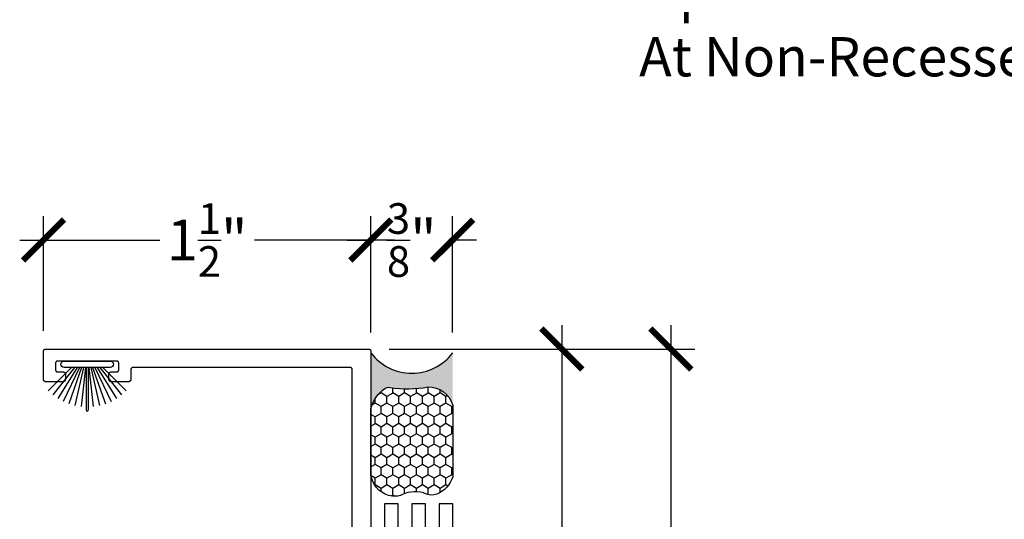
# Model space of a CAD drawing. Units: inches. Extents: x 0 to 70, y -0.1 to 43.6.
# Drawn here: x 17.2 to 21.7, y 17.7 to 20 of the extents above; entities that cross this region are included whole.
import ezdxf
from ezdxf import colors
from ezdxf.entities.mleader import LeaderData, LeaderLine
from ezdxf.math import Vec2, Vec3

# ---------------------------------------------------------------- set-up
doc = ezdxf.new("R2010")
doc.units = ezdxf.units.IN
doc.header["$LTSCALE"] = 0.5
doc.header["$MEASUREMENT"] = 0
for name, color, linetype in [('Arcadia-Dim', 4, 'Continuous'), ('Arcadia-Profile', 5, 'Continuous'), ('Arcadia-Shade', 8, 'Continuous'), ('Arcadia-Text', 3, 'Continuous')]:
    doc.layers.add(name, color=color, linetype=linetype)
doc.styles.get("Standard").update_dxf_attribs({"font": 'ARIALN.TTF'})
doc.dimstyles.new('Arcadia-2', dxfattribs={"dimscale": 2, "dimtxt": 0.0938, "dimasz": 0.0938, "dimexe": 0.0546, "dimexo": 0.0469, "dimgap": 0.0469, "dimtad": 0, "dimtih": 1, "dimdec": 4, "dimrnd": 0.0625, "dimzin": 3, "dimdsep": 46, "dimlunit": 4, "dimtxsty": 'Standard', "dimblk": 'ARCHTICK', "dimcen": 0.0469, "dimdle": 0.0546, "dimclrd": 256, "dimclre": 256, "dimclrt": 256, "dimadec": 0, "dimazin": 0, "dimtfac": 0.75, "dimtix": 1, "dimtmove": 2, "dimatfit": 3, "dimfxl": 1, "dimtolj": 1, "dimtzin": 3, "dimlwd": -3, "dimlwe": -3, "dimarcsym": 0})

# ---------------------------------------------------------------- blocks, each defined once
blk = doc.blocks.new('Sealant')
at = {"layer": 'Arcadia-Profile'}
blk.add_hatch(color=256, dxfattribs=at).paths.add_polyline_path([(0, 0.375), (-0.2562, 0.375, -0.178193), (-0.1636, 0.311, -0.197623), (-0.1584, 0.2878, 0.090019), (-0.1563, 0.1134, -0.343509), (-0.2403, 0), (0, 0, -0.5)])
at = {"layer": 'Arcadia-Shade'}
h = blk.add_hatch(dxfattribs=at)
h.set_pattern_fill('HONEY', color=256, scale=0.25, style=0)
h.paths.add_polyline_path([(-0.1584, 0.2878, 0.197623), (-0.1636, 0.311, 0.178193), (-0.2562, 0.375), (-0.5503, 0.375, 0.095417), (-0.5864, 0.368, 0.320488), (-0.6583, 0.2586, 0.107217), (-0.6516, 0.2329, -0.220053), (-0.6479, 0.1199, 0.197198), (-0.6484, 0.0725, 0.229419), (-0.5691, 0), (-0.2403, 0, 0.343509), (-0.1563, 0.1134, -0.090019)])
at = {"layer": 'Arcadia-Profile'}
blk.add_lwpolyline([(-0.6516, 0.2329, -0.107345), (-0.6583, 0.2586, -0.32041), (-0.5864, 0.368, -0.095417), (-0.5503, 0.375), (-0.2562, 0.375, -0.178193), (-0.1636, 0.311, -0.197623), (-0.1584, 0.2878, 0.090019), (-0.1563, 0.1134, -0.343509), (-0.2403, 0), (-0.5691, 0, -0.229419), (-0.6484, 0.0725, -0.197198), (-0.6479, 0.1199, 0.220053)], format="xyb", close=True, dxfattribs=at)
blk.add_arc((0.1406, 0.1875), 0.2344, 126.8699, 233.1301, dxfattribs=at)
blk = doc.blocks.new('_ArchTick')
at = {"color": 0, "linetype": 'ByBlock', "lineweight": -3, "const_width": 0.15}
blk.add_lwpolyline([(-0.5, -0.5), (0.5, 0.5)], dxfattribs=at)
blk = doc.blocks.new('*D32')
at = {"layer": 'Arcadia-Dim', "lineweight": -3}
for p, q in [((17.2894, 18.5668), (17.2894, 19.0922)), ((18.7894, 18.5595), (18.7894, 19.0922)), ((17.1802, 18.983), (17.822, 18.983)), ((18.8986, 18.983), (18.2568, 18.983))]:
    blk.add_line(p, q, dxfattribs=at)
at = {"layer": 'Defpoints', "color": 0, "lineweight": -3}
for p in [(18.7894, 18.983), (17.2894, 18.473), (18.7894, 18.4657)]:
    blk.add_point(p, dxfattribs=at)
at = {"layer": 'Arcadia-Dim', "lineweight": -3, "xscale": 0.1876, "yscale": 0.1876, "zscale": 0.1876, "rotation": 180}
blk.add_blockref('_ArchTick', (17.2894, 18.983), dxfattribs=at)
at = {"layer": 'Arcadia-Dim', "lineweight": -3, "xscale": 0.1876, "yscale": 0.1876, "zscale": 0.1876}
blk.add_blockref('_ArchTick', (18.7894, 18.983), dxfattribs=at)
at = {"layer": 'Arcadia-Dim', "insert": (18.0394, 18.983), "char_height": 0.1876, "attachment_point": 5}
blk.add_mtext('\\A1;1{\\H0.750000x;\\S1/2;}"', dxfattribs=at)
blk = doc.blocks.new('*D33')
at = {"layer": 'Arcadia-Dim', "lineweight": -3}
for p, q in [((18.7894, 18.8089), (18.7894, 19.0922)), ((19.1644, 18.5595), (19.1644, 19.0922)), ((18.6802, 18.983), (18.8081, 18.983)), ((19.2736, 18.983), (19.1458, 18.983))]:
    blk.add_line(p, q, dxfattribs=at)
at = {"layer": 'Defpoints', "color": 0, "lineweight": -3}
for p in [(19.1644, 18.983), (18.7894, 18.7151), (19.1644, 18.4657)]:
    blk.add_point(p, dxfattribs=at)
at = {"layer": 'Arcadia-Dim', "lineweight": -3, "xscale": 0.1876, "yscale": 0.1876, "zscale": 0.1876, "rotation": 180}
blk.add_blockref('_ArchTick', (18.7894, 18.983), dxfattribs=at)
at = {"layer": 'Arcadia-Dim', "lineweight": -3, "xscale": 0.1876, "yscale": 0.1876, "zscale": 0.1876}
blk.add_blockref('_ArchTick', (19.1644, 18.983), dxfattribs=at)
at = {"layer": 'Arcadia-Dim', "insert": (18.9769, 18.983), "char_height": 0.1876, "attachment_point": 5}
blk.add_mtext('\\A1;{\\H0.750000x;\\S3/8;}"', dxfattribs=at)
blk = doc.blocks.new('*D36')
at = {"layer": 'Arcadia-Dim', "lineweight": -3}
for p, q in [((19.6644, 18.5922), (19.6644, 17.6162)), ((18.8732, 18.483), (19.7736, 18.483)), ((19.6644, 16.1238), (19.6644, 17.0997)), ((18.8732, 16.233), (19.7736, 16.233))]:
    blk.add_line(p, q, dxfattribs=at)
at = {"layer": 'Defpoints', "color": 0, "lineweight": -3}
for p in [(18.7794, 18.483), (18.7794, 16.233), (19.6644, 16.233)]:
    blk.add_point(p, dxfattribs=at)
at = {"layer": 'Arcadia-Dim', "lineweight": -3, "xscale": 0.1876, "yscale": 0.1876, "zscale": 0.1876}
for p, rotation in [((19.6644, 18.483), 90), ((19.6644, 16.233), 270)]:
    blk.add_blockref('_ArchTick', p, dxfattribs=dict(at, rotation=rotation))
at = {"layer": 'Arcadia-Dim', "insert": (19.6644, 17.358), "char_height": 0.1876, "attachment_point": 5}
blk.add_mtext('\\A1;2{\\H0.750000x;\\S1/4;}"', dxfattribs=at)
blk = doc.blocks.new('*D10')
at = {"layer": 'Arcadia-Dim', "lineweight": -3}
for p, q in [((20.1644, 18.5922), (20.1644, 16.4915)), ((19.7699, 18.483), (20.2736, 18.483)), ((20.1644, 13.8738), (20.1644, 15.9744)), ((18.8732, 13.983), (20.2736, 13.983))]:
    blk.add_line(p, q, dxfattribs=at)
at = {"layer": 'Defpoints', "color": 0, "lineweight": -3}
for p in [(19.6761, 18.483), (20.1644, 18.483), (18.7794, 13.983)]:
    blk.add_point(p, dxfattribs=at)
at = {"layer": 'Arcadia-Dim', "lineweight": -3, "xscale": 0.1876, "yscale": 0.1876, "zscale": 0.1876}
for p, rotation in [((20.1644, 18.483), 90), ((20.1644, 13.983), 270)]:
    blk.add_blockref('_ArchTick', p, dxfattribs=dict(at, rotation=rotation))
at = {"layer": 'Arcadia-Dim', "insert": (20.1644, 16.233), "char_height": 0.1876, "attachment_point": 5}
blk.add_mtext('\\A1;4{\\H0.750000x;\\S1/2;}"', dxfattribs=at)
blk = doc.blocks.new('B270PILE')
at = {"layer": 'Arcadia-Profile'}
for p, q in [((-0.0347, 0.03), (-0.1094, 0.185)), ((-0.0252, 0.03), (-0.0833, 0.1959)), ((-0.0165, 0.03), (-0.0561, 0.2037)), ((-0.0081, 0.03), (-0.0282, 0.2084)), ((-0.005, 0.03), (-0.005, 0.225)), ((0.005, 0.03), (0.005, 0.225)), ((0.0081, 0.03), (0.0282, 0.2084)), ((0.0165, 0.03), (0.0561, 0.2037)), ((0.0252, 0.03), (0.0833, 0.1959)), ((0.0347, 0.03), (0.1094, 0.185)), ((-0.0721, 0.03), (-0.1783, 0.1362)), ((-0.0575, 0.03), (-0.1572, 0.155)), ((-0.0453, 0.03), (-0.1341, 0.1714)), ((0.0453, 0.03), (0.1341, 0.1714)), ((0.0575, 0.03), (0.1572, 0.155)), ((0.0721, 0.03), (0.1783, 0.1362))]:
    blk.add_line(p, q, dxfattribs=at)
blk.add_lwpolyline([(-0.105, 0, -1), (-0.105, 0.03), (0.105, 0.03, -1), (0.105, 0), (0.105, 0)], format="xyb", close=True, dxfattribs=at)
blk.add_arc((0, 0.225), 0.005, 0, 180, dxfattribs=at)

msp = doc.modelspace()

# ---------------------------------------------------------------- linework, layer by layer
at = {"layer": 'Arcadia-Profile', "lineweight": -3, "elevation": -19.0905}
msp.add_lwpolyline([(18.70444, 16.32797), (18.70444, 18.38797), (18.70443, 18.3885), (18.70439, 18.38902), (18.70432, 18.38954), (18.70423, 18.39005), (18.7041, 18.39056), (18.70396, 18.39106), (18.70378, 18.39156), (18.70358, 18.39204), (18.70336, 18.39251), (18.70311, 18.39297), (18.70283, 18.39342), (18.70254, 18.39385), (18.70222, 18.39427), (18.70188, 18.39467), (18.70152, 18.39504), (18.70114, 18.39541), (18.70074, 18.39575), (18.70032, 18.39606), (18.69989, 18.39636), (18.69944, 18.39663), (18.69898, 18.39688), (18.69851, 18.39711), (18.69803, 18.39731), (18.69754, 18.39748), (18.69703, 18.39763), (18.69652, 18.39776), (18.69601, 18.39785), (18.69549, 18.39792), (18.69497, 18.39796), (18.69444, 18.39797), (17.69944, 18.39797), (17.69892, 18.39796), (17.6984, 18.39792), (17.69788, 18.39785), (17.69737, 18.39776), (17.69686, 18.39763), (17.69635, 18.39748), (17.69586, 18.39731), (17.69538, 18.39711), (17.69491, 18.39688), (17.69444, 18.39663), (17.694, 18.39636), (17.69357, 18.39606), (17.69315, 18.39575), (17.69275, 18.39541), (17.69237, 18.39504), (17.69201, 18.39467), (17.69167, 18.39427), (17.69135, 18.39385), (17.69106, 18.39342), (17.69078, 18.39297), (17.69053, 18.39251), (17.69031, 18.39204), (17.69011, 18.39156), (17.68993, 18.39106), (17.68979, 18.39056), (17.68966, 18.39005), (17.68957, 18.38954), (17.6895, 18.38902), (17.68946, 18.3885), (17.68944, 18.38797), (17.68944, 18.34297), (17.68943, 18.34245), (17.68939, 18.34193), (17.68932, 18.34141), (17.68923, 18.34089), (17.6891, 18.34039), (17.68896, 18.33988), (17.68878, 18.33939), (17.68858, 18.33891), (17.68836, 18.33843), (17.68811, 18.33797), (17.68783, 18.33753), (17.68754, 18.3371), (17.68722, 18.33668), (17.68688, 18.33628), (17.68652, 18.3359), (17.68614, 18.33554), (17.68574, 18.3352), (17.68532, 18.33488), (17.68489, 18.33459), (17.68444, 18.33431), (17.68398, 18.33406), (17.68351, 18.33384), (17.68303, 18.33364), (17.68254, 18.33346), (17.68203, 18.33331), (17.68152, 18.33319), (17.68101, 18.3331), (17.68049, 18.33303), (17.67997, 18.33299), (17.67944, 18.33297), (17.59944, 18.33297), (17.59892, 18.33299), (17.5984, 18.33303), (17.59788, 18.3331), (17.59737, 18.33319), (17.59686, 18.33331), (17.59635, 18.33346), (17.59586, 18.33364), (17.59538, 18.33384), (17.59491, 18.33406), (17.59444, 18.33431), (17.594, 18.33459), (17.59357, 18.33488), (17.59315, 18.3352), (17.59275, 18.33554), (17.59237, 18.3359), (17.59201, 18.33628), (17.59167, 18.33668), (17.59135, 18.3371), (17.59106, 18.33753), (17.59078, 18.33797), (17.59053, 18.33843), (17.59031, 18.33891), (17.59011, 18.33939), (17.58993, 18.33988), (17.58979, 18.34039), (17.58966, 18.34089), (17.58957, 18.34141), (17.5895, 18.34193), (17.58946, 18.34245), (17.58944, 18.34297), (17.58944, 18.36797), (17.58946, 18.3685), (17.5895, 18.36902), (17.58957, 18.36954), (17.58966, 18.37005), (17.58979, 18.37056), (17.58993, 18.37106), (17.59011, 18.37156), (17.59031, 18.37204), (17.59053, 18.37251), (17.59078, 18.37297), (17.59106, 18.37342), (17.59135, 18.37385), (17.59167, 18.37427), (17.59201, 18.37467), (17.59237, 18.37504), (17.59275, 18.37541), (17.59315, 18.37575), (17.59357, 18.37606), (17.594, 18.37636), (17.59444, 18.37663), (17.59491, 18.37688), (17.59538, 18.37711), (17.59586, 18.37731), (17.59635, 18.37748), (17.59686, 18.37763), (17.59737, 18.37776), (17.59788, 18.37785), (17.5984, 18.37792), (17.59892, 18.37796), (17.59944, 18.37797), (17.62444, 18.37797), (17.62497, 18.37799), (17.62549, 18.37803), (17.62601, 18.3781), (17.62652, 18.37819), (17.62703, 18.37831), (17.62754, 18.37846), (17.62803, 18.37864), (17.62851, 18.37884), (17.62898, 18.37906), (17.62944, 18.37931), (17.62989, 18.37959), (17.63032, 18.37988), (17.63074, 18.3802), (17.63114, 18.38054), (17.63152, 18.3809), (17.63188, 18.38128), (17.63222, 18.38168), (17.63254, 18.3821), (17.63283, 18.38253), (17.63311, 18.38297), (17.63336, 18.38343), (17.63358, 18.38391), (17.63378, 18.38439), (17.63396, 18.38488), (17.6341, 18.38539), (17.63423, 18.38589), (17.63432, 18.38641), (17.63439, 18.38693), (17.63443, 18.38745), (17.63444, 18.38797), (17.63444, 18.41797), (17.63443, 18.4185), (17.63439, 18.41902), (17.63432, 18.41954), (17.63423, 18.42005), (17.6341, 18.42056), (17.63396, 18.42106), (17.63378, 18.42156), (17.63358, 18.42204), (17.63336, 18.42251), (17.63311, 18.42297), (17.63283, 18.42342), (17.63254, 18.42385), (17.63222, 18.42427), (17.63188, 18.42467), (17.63152, 18.42504), (17.63114, 18.42541), (17.63074, 18.42575), (17.63032, 18.42606), (17.62989, 18.42636), (17.62944, 18.42663), (17.62898, 18.42688), (17.62851, 18.42711), (17.62803, 18.42731), (17.62754, 18.42748), (17.62703, 18.42763), (17.62652, 18.42776), (17.62601, 18.42785), (17.62549, 18.42792), (17.62497, 18.42796), (17.62444, 18.42797), (17.35444, 18.42797), (17.35392, 18.42796), (17.3534, 18.42792), (17.35288, 18.42785), (17.35237, 18.42776), (17.35186, 18.42763), (17.35135, 18.42748), (17.35086, 18.42731), (17.35038, 18.42711), (17.34991, 18.42688), (17.34944, 18.42663), (17.349, 18.42636), (17.34857, 18.42606), (17.34815, 18.42575), (17.34775, 18.42541), (17.34737, 18.42504), (17.34701, 18.42467), (17.34667, 18.42427), (17.34635, 18.42385), (17.34606, 18.42342), (17.34578, 18.42297), (17.34553, 18.42251), (17.34531, 18.42204), (17.34511, 18.42156), (17.34493, 18.42106), (17.34479, 18.42056), (17.34466, 18.42005), (17.34457, 18.41954), (17.3445, 18.41902), (17.34446, 18.4185), (17.34444, 18.41797), (17.34444, 18.38797), (17.34446, 18.38745), (17.3445, 18.38693), (17.34457, 18.38641), (17.34466, 18.38589), (17.34479, 18.38539), (17.34493, 18.38488), (17.34511, 18.38439), (17.34531, 18.38391), (17.34553, 18.38343), (17.34578, 18.38297), (17.34606, 18.38253), (17.34635, 18.3821), (17.34667, 18.38168), (17.34701, 18.38128), (17.34737, 18.3809), (17.34775, 18.38054), (17.34815, 18.3802), (17.34857, 18.37988), (17.349, 18.37959), (17.34944, 18.37931), (17.34991, 18.37906), (17.35038, 18.37884), (17.35086, 18.37864), (17.35135, 18.37846), (17.35186, 18.37831), (17.35237, 18.37819), (17.35288, 18.3781), (17.3534, 18.37803), (17.35392, 18.37799), (17.35444, 18.37797), (17.37944, 18.37797), (17.37997, 18.37796), (17.38049, 18.37792), (17.38101, 18.37785), (17.38152, 18.37776), (17.38203, 18.37763), (17.38254, 18.37748), (17.38303, 18.37731), (17.38351, 18.37711), (17.38398, 18.37688), (17.38444, 18.37663), (17.38489, 18.37636), (17.38532, 18.37606), (17.38574, 18.37575), (17.38614, 18.37541), (17.38652, 18.37504), (17.38688, 18.37467), (17.38722, 18.37427), (17.38754, 18.37385), (17.38783, 18.37342), (17.38811, 18.37297), (17.38836, 18.37251), (17.38858, 18.37204), (17.38878, 18.37156), (17.38896, 18.37106), (17.3891, 18.37056), (17.38923, 18.37005), (17.38932, 18.36954), (17.38939, 18.36902), (17.38943, 18.3685), (17.38944, 18.36797), (17.38944, 18.34297), (17.38943, 18.34245), (17.38939, 18.34193), (17.38932, 18.34141), (17.38923, 18.34089), (17.3891, 18.34039), (17.38896, 18.33988), (17.38878, 18.33939), (17.38858, 18.33891), (17.38836, 18.33843), (17.38811, 18.33797), (17.38783, 18.33753), (17.38754, 18.3371), (17.38722, 18.33668), (17.38688, 18.33628), (17.38652, 18.3359), (17.38614, 18.33554), (17.38574, 18.3352), (17.38532, 18.33488), (17.38489, 18.33459), (17.38444, 18.33431), (17.38398, 18.33406), (17.38351, 18.33384), (17.38303, 18.33364), (17.38254, 18.33346), (17.38203, 18.33331), (17.38152, 18.33319), (17.38101, 18.3331), (17.38049, 18.33303), (17.37997, 18.33299), (17.37944, 18.33297), (17.29944, 18.33297), (17.29892, 18.33299), (17.2984, 18.33303), (17.29788, 18.3331), (17.29737, 18.33319), (17.29686, 18.33331), (17.29635, 18.33346), (17.29586, 18.33364), (17.29538, 18.33384), (17.29491, 18.33406), (17.29444, 18.33431), (17.294, 18.33459), (17.29357, 18.33488), (17.29315, 18.3352), (17.29275, 18.33554), (17.29237, 18.3359), (17.29201, 18.33628), (17.29167, 18.33668), (17.29135, 18.3371), (17.29106, 18.33753), (17.29078, 18.33797), (17.29053, 18.33843), (17.29031, 18.33891), (17.29011, 18.33939), (17.28993, 18.33988), (17.28979, 18.34039), (17.28966, 18.34089), (17.28957, 18.34141), (17.2895, 18.34193), (17.28946, 18.34245), (17.28944, 18.34297), (17.28944, 18.47297), (17.28946, 18.4735), (17.2895, 18.47402), (17.28957, 18.47454), (17.28966, 18.47505), (17.28979, 18.47556), (17.28993, 18.47606), (17.29011, 18.47656), (17.29031, 18.47704), (17.29053, 18.47751), (17.29078, 18.47797), (17.29106, 18.47842), (17.29135, 18.47885), (17.29167, 18.47927), (17.29201, 18.47967), (17.29237, 18.48004), (17.29275, 18.48041), (17.29315, 18.48075), (17.29357, 18.48106), (17.294, 18.48136), (17.29444, 18.48163), (17.29491, 18.48188), (17.29538, 18.48211), (17.29586, 18.48231), (17.29635, 18.48248), (17.29686, 18.48263), (17.29737, 18.48276), (17.29788, 18.48285), (17.2984, 18.48292), (17.29892, 18.48296), (17.29944, 18.48297), (18.77944, 18.48297), (18.77997, 18.48296), (18.78049, 18.48292), (18.78101, 18.48285), (18.78152, 18.48276), (18.78203, 18.48263), (18.78254, 18.48248), (18.78303, 18.48231), (18.78351, 18.48211), (18.78398, 18.48188), (18.78444, 18.48163), (18.78489, 18.48136), (18.78532, 18.48106), (18.78574, 18.48075), (18.78614, 18.48041), (18.78652, 18.48004), (18.78688, 18.47967), (18.78722, 18.47927), (18.78754, 18.47885), (18.78783, 18.47842), (18.78811, 18.47797), (18.78836, 18.47751), (18.78858, 18.47704), (18.78878, 18.47656), (18.78896, 18.47606), (18.7891, 18.47556), (18.78923, 18.47505), (18.78932, 18.47454), (18.78939, 18.47402), (18.78943, 18.4735), (18.78944, 18.47297), (18.78944, 16.24297)], dxfattribs=at)
for points in [[(18.91444, 17.77313), (18.85194, 17.77313), (18.85194, 14.78569), (18.91444, 14.78569)], [(19.03944, 17.77313), (18.97694, 17.77313), (18.97694, 14.78569), (19.03944, 14.78569)], [(19.16444, 17.77313), (19.10194, 17.77313), (19.10194, 14.78569), (19.16444, 14.78569)]]:
    msp.add_lwpolyline(points, close=True, dxfattribs=at)

# ---------------------------------------------------------------- block references
at = {"layer": 'Arcadia-Profile', "lineweight": -3, "rotation": 89.99999999999999}
msp.add_blockref('Sealant', (19.16444, 18.46567, -19.0905), dxfattribs=at)
at = {"layer": 'Arcadia-Profile', "rotation": 180}
msp.add_blockref('B270PILE', (17.48944, 18.42797, -19.0905), dxfattribs=at)

# ---------------------------------------------------------------- dimensions: what is measured, and where the dimension line sits
at = {"layer": 'Arcadia-Dim'}
for base, p1, p2, picture, middle in [((18.78944, 18.98297, -19.0905), (17.28944, 18.47297, -19.0905), (18.78944, 18.46567, -19.0905), '*D32', (18.03944, 18.98297, -19.0905)), ((19.16444, 18.98297, -19.0905), (18.78944, 18.71506, -19.0905), (19.16444, 18.46567, -19.0905), '*D33', (18.97694, 18.98297, -19.0905))]:
    dim = msp.add_linear_dim(base=base, p1=p1, p2=p2, dimstyle='Arcadia-2', dxfattribs=at)
    dim.commit()
    dim.dimension.update_dxf_attribs({"geometry": picture, "text_midpoint": middle, "dimtype": 160})
dim = msp.add_linear_dim(base=(19.66444, 16.23297, -19.0905), p1=(18.77944, 18.48297, -19.0905), p2=(18.77944, 16.23297, -19.0905), angle=90, dimstyle='Arcadia-2', dxfattribs=at)
dim.commit()
dim.dimension.update_dxf_attribs({"geometry": '*D36', "text_midpoint": (19.66444, 17.35797, -19.0905), "dimtype": 160})
dim = msp.add_linear_dim(base=(20.16444, 18.48297, -19.0905), p1=(18.77944, 13.98297, -19.0905), p2=(19.67609, 18.48297, -19.0905), angle=90, dimstyle='Arcadia-2', dxfattribs=at)
dim.commit()
dim.dimension.update_dxf_attribs({"geometry": '*D10', "text_midpoint": (20.16444, 16.23297, -19.0905)})

# ---------------------------------------------------------------- leaders
at = {"layer": 'Arcadia-Text', "lineweight": -3}
ml = msp.add_multileader_mtext('Standard', dxfattribs=at)
ml.set_content('\\A1;Optional ADA -Pemko 1951\\PAt Non-Recessed Thresehold', color=256)
ml.set_leader_properties()
ml.build(insert=Vec2(0, 0))
ml.multileader.update_dxf_attribs({"dogleg_length": 0.36, "arrow_head_size": 0.24})
ctx = ml.context
ctx.base_point, ctx.char_height, ctx.arrow_head_size, ctx.landing_gap_size, ctx.plane_origin = Vec3(19.83901, 20.1222), 0.18, 0.24, 0.18, Vec3(17.59402, 17.54893)
notes = []
notes.append((ctx, [(0, (1, 1, 0), (19.47901, 20.1222), (1, 0), 0.36, [(0, [(19.06391, 21.50954)], 0, [])])]))
ctx.mtext.insert, ctx.mtext.flow_direction = Vec3(20.01901, 20.21368), 5
for ctx, leaders in notes:
    for number, flags, end, landing, length, lines in leaders:
        leader = LeaderData()
        leader.index, (leader.has_last_leader_line, leader.has_dogleg_vector, leader.attachment_direction) = number, flags
        leader.last_leader_point, leader.dogleg_vector, leader.dogleg_length = Vec3(end), Vec3(landing), length
        for number, points, colour, breaks in lines:
            line = LeaderLine()
            line.index, line.vertices, line.color, line.breaks = number, Vec3.list(points), colors.encode_raw_color(colour), breaks
            leader.lines.append(line)
        ctx.leaders.append(leader)

doc.saveas('drawing.dxf')
